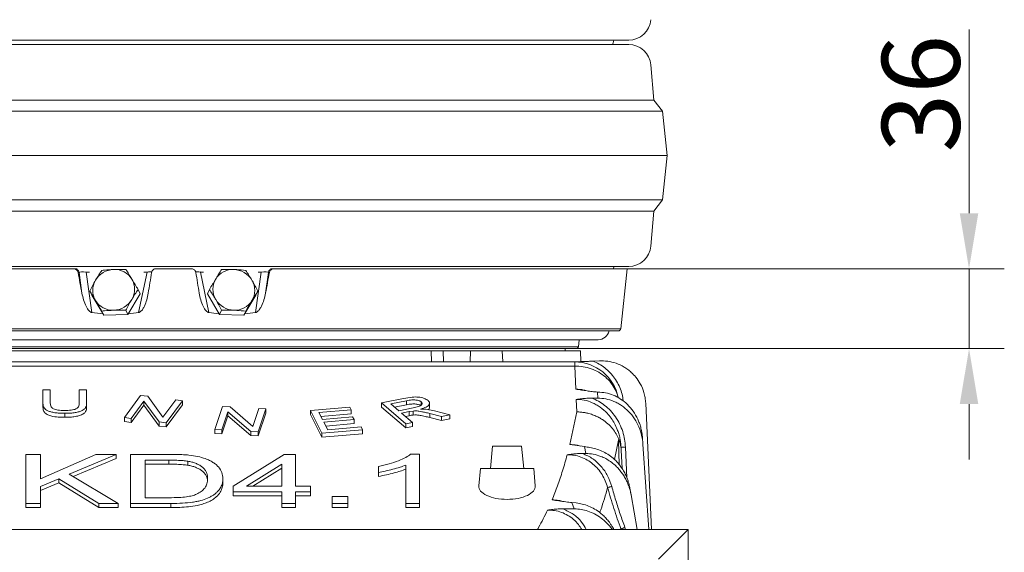
# Model space of a CAD drawing. Extents: x -3418 to -889, y -87 to 3047.
# Drawn here: x -3009 to -2566, y 1872 to 2112 of the extents above; entities that cross this region are included whole.
import ezdxf

# ---------------------------------------------------------------- set-up
doc = ezdxf.new("R2010")
doc.units = 0
doc.header["$LTSCALE"] = 5
doc.layers.add('Bemaßungen(Brunner)', color=7, linetype='Continuous', lineweight=25)
doc.layers.add('LAYER24', color=30, linetype='Continuous')
doc.styles.add('Brunner 2014', font='arial.ttf', dxfattribs={"height": 35})
doc.dimstyles.new('Brunner 2014', dxfattribs={"dimscale": 5, "dimtxt": 35, "dimasz": 5, "dimexe": 3.175, "dimexo": 0, "dimgap": 0.762, "dimtad": 1, "dimdec": 0, "dimrnd": 1e-08, "dimtxsty": 'Brunner 2014', "dimcen": 0.09, "dimdle": 10, "dimclrd": 7, "dimclre": 7, "dimclrt": 7, "dimadec": 1, "dimazin": 2, "dimtfac": 0.666667, "dimtdec": 0, "dimtmove": 0, "dimatfit": 3, "dimldrblk": 'Filled-1', "dimfxl": 1, "dimtolj": 1, "dimlwd": 5, "dimlwe": 5, "dimarcsym": 0})

# ---------------------------------------------------------------- blocks, each defined once
blk = doc.blocks.new('*D104')
at = {"layer": 'Bemaßungen(Brunner)', "color": 7, "linetype": 'Continuous', "lineweight": 5, "transparency": 16777216}
for p, q in [((-2582.17, 2025.07), (-2582.17, 2107.78)), ((-2736.11, 2000.07), (-2566.3, 2000.07)), ((-2582.17, 1964.07), (-2582.17, 2000.07)), ((-2759, 1964.07), (-2566.3, 1964.07)), ((-2582.17, 1939.07), (-2582.17, 1914.07))]:
    blk.add_line(p, q, dxfattribs=at)
at = {"layer": 'Bemaßungen(Brunner)', "color": 7, "lineweight": 5, "transparency": 16777216}
for points in [[(-2586.34, 2025.07), (-2578, 2025.07), (-2582.17, 2000.07)], [(-2586.34, 1939.07), (-2578, 1939.07), (-2582.17, 1964.07)]]:
    blk.add_solid(points, dxfattribs=at)
at = {"layer": 'Defpoints', "color": 0, "lineweight": 5, "transparency": 16777216}
for p in [(-2736.11, 2000.07), (-2582.17, 2000.07), (-2759, 1964.07)]:
    blk.add_point(p, dxfattribs=at)
at = {"layer": 'Bemaßungen(Brunner)', "color": 7, "lineweight": 5, "transparency": 16777216, "insert": (-2603.86, 2078.93), "char_height": 35, "attachment_point": 5, "rotation": 90, "style": 'Brunner 2014'}
blk.add_mtext('\\A1;36', dxfattribs=at)
blk = doc.blocks.new('Filled-1')
at = {"color": 0}
for p, q in [((0, 0), (-1, 0.167)), ((-1, 0.167), (-1, -0.167)), ((-1, 0), (0, 0)), ((-1, -0.167), (0, 0))]:
    blk.add_line(p, q, dxfattribs=at)
at = {"color": 0, "flags": 128}
blk.add_lwpolyline([(-1, -0.167), (0, 0), (-1, 0.167), (-1, -0.167)], dxfattribs=at)
at = {"color": 0}
blk.add_solid([(-1, -0.167), (0, 0), (-1, 0.167), (-1, -0.167)], dxfattribs=at)

msp = doc.modelspace()

# ---------------------------------------------------------------- linework, layer by layer
at = {"color": 7, "linetype": 'Continuous', "lineweight": 5}
for p, q in [((-2940.11, 2103.07), (-3144.88, 2103.07)), ((-3144.88, 2101.07), (-2735.35, 2101.07)), ((-2735.35, 2103.07), (-2940.11, 2103.07)), ((-2724.11, 2076.07), (-2725.38, 2091.87)), ((-3156.11, 2076.07), (-2724.11, 2076.07)), ((-2720.11, 2071.07), (-2724.11, 2076.07)), ((-3160.11, 2071.07), (-2720.11, 2071.07)), ((-2718.11, 2051.07), (-2720.11, 2071.07)), ((-3162.11, 2051.07), (-2718.11, 2051.07)), ((-2720.11, 2031.07), (-2718.11, 2051.07)), ((-3160.11, 2031.07), (-2720.11, 2031.07)), ((-2724.11, 2026.07), (-2720.11, 2031.07)), ((-3156.11, 2026.07), (-2724.11, 2026.07)), ((-2725.38, 2010.27), (-2724.11, 2026.07)), ((-2940.11, 2001.07), (-3144.88, 2001.07)), ((-3144.11, 2000.07), (-2985.15, 2000.07)), ((-2985.15, 2000.07), (-2984.71, 2000.07)), ((-2984.71, 2000.07), (-2983.59, 2000.07)), ((-2979.51, 1998.59), (-2979.5, 1998.68)), ((-2952.08, 1998.59), (-2952.08, 1998.68)), ((-2948.11, 2000.07), (-2932.12, 2000.07)), ((-2735.35, 2001.07), (-2940.11, 2001.07)), ((-2928.14, 1998.59), (-2928.15, 1998.68)), ((-2900.72, 1998.59), (-2900.73, 1998.68)), ((-2896.64, 2000.07), (-2895.52, 2000.07)), ((-2895.52, 2000.07), (-2895.08, 2000.07)), ((-2895.08, 2000.07), (-2736.11, 2000.07)), ((-2742.24, 2000.07), (-2742.11, 2001.07)), ((-2738.96, 1972.97), (-2736.11, 2000.07)), ((-2982.75, 1998.42), (-2983.2, 1998.42)), ((-2981.44, 1989.02), (-2982.75, 1998.42)), ((-2979.51, 1998.59), (-2976.95, 1980.32)), ((-2978.04, 1998.59), (-2979.51, 1998.59)), ((-2955.92, 1980.32), (-2952.08, 1998.59)), ((-2952.08, 1998.59), (-2953.56, 1998.59)), ((-2928.14, 1998.59), (-2924.31, 1980.32)), ((-2926.67, 1998.59), (-2928.14, 1998.59)), ((-2903.28, 1980.32), (-2900.72, 1998.59)), ((-2900.72, 1998.59), (-2902.19, 1998.59)), ((-2897.47, 1998.42), (-2898.79, 1989.02)), ((-2897.03, 1998.42), (-2897.47, 1998.42)), ((-2977.03, 1988.12), (-2977.93, 1989.97)), ((-2955.27, 1988.84), (-2956.17, 1990.69)), ((-2924.96, 1988.84), (-2924.06, 1990.69)), ((-2903.2, 1988.12), (-2902.3, 1989.97)), ((-2977.03, 1988.12), (-2971.59, 1979.13)), ((-2960.71, 1979.49), (-2955.27, 1988.84)), ((-2924.96, 1988.84), (-2919.52, 1979.49)), ((-2908.64, 1979.13), (-2903.2, 1988.12)), ((-2971.59, 1979.13), (-2972.49, 1980.98)), ((-2960.71, 1979.49), (-2961.61, 1981.34)), ((-2919.52, 1979.49), (-2918.62, 1981.34)), ((-2908.64, 1979.13), (-2907.74, 1980.98)), ((-2971.59, 1979.13), (-2960.71, 1979.49)), ((-2919.52, 1979.49), (-2908.64, 1979.13)), ((-3141.27, 1972.97), (-2738.96, 1972.97)), ((-2739.96, 1972.07), (-3140.27, 1972.07)), ((-3131.11, 1968.07), (-2749.11, 1968.07)), ((-2758.01, 1964.95), (-2757.62, 1968.07)), ((-3122.22, 1964.95), (-2758.01, 1964.95)), ((-2759, 1964.07), (-3121.23, 1964.07)), ((-2764.03, 1963.07), (-2763.72, 1964.07)), ((-3056.04, 1963.07), (-2824.19, 1963.07)), ((-2824.19, 1963.07), (-2824.08, 1958.07)), ((-2818.86, 1963.07), (-2818.75, 1958.07)), ((-2818.86, 1963.07), (-2806.57, 1963.07)), ((-2806.57, 1963.07), (-2806.65, 1958.07)), ((-2806.57, 1963.07), (-2792.23, 1963.07)), ((-2792.05, 1958.07), (-2792.23, 1963.07)), ((-2792.23, 1963.07), (-2757.11, 1963.07)), ((-2756.86, 1958.2), (-2757.11, 1963.07)), ((-2759.66, 1958.07), (-3120.57, 1958.07)), ((-3120.57, 1956.24), (-2759.66, 1956.24)), ((-2759.66, 1956.24), (-2759.66, 1958.07)), ((-2759.66, 1956.24), (-2759.18, 1945.81)), ((-2748.56, 1958.57), (-2751.39, 1958.44)), ((-2998.98, 1939.53), (-2998.98, 1945.56)), ((-2998.98, 1945.56), (-2995.67, 1945.56)), ((-2995.67, 1945.56), (-2995.67, 1939.54)), ((-2982.64, 1939.54), (-2982.64, 1945.56)), ((-2982.64, 1945.56), (-2979.32, 1945.56)), ((-2979.32, 1945.56), (-2979.32, 1939.53)), ((-2962.35, 1933.02), (-2955.04, 1943.01)), ((-2955.04, 1943.01), (-2951.79, 1942.59)), ((-2951.79, 1942.59), (-2944.96, 1933.15)), ((-2846.61, 1939.59), (-2836.64, 1941.62)), ((-2758.96, 1941.23), (-2758.7, 1935.57)), ((-2749.17, 1941.76), (-2751.94, 1941.76)), ((-2749.36, 1944.54), (-2749.17, 1941.76)), ((-2748.33, 1944.49), (-2749.36, 1944.54)), ((-2998.98, 1939.53), (-2998.98, 1937.71)), ((-2979.32, 1939.53), (-2979.32, 1937.71)), ((-2953.58, 1940.48), (-2959.32, 1932.64)), ((-2959.32, 1930.82), (-2953.58, 1938.66)), ((-2946.75, 1931.03), (-2953.58, 1940.48)), ((-2953.58, 1940.48), (-2953.58, 1938.66)), ((-2953.58, 1938.66), (-2946.75, 1929.22)), ((-2944.96, 1933.15), (-2939.22, 1940.99)), ((-2936.19, 1940.6), (-2943.5, 1930.62)), ((-2943.5, 1928.8), (-2936.19, 1938.78)), ((-2939.22, 1940.99), (-2936.19, 1940.6)), ((-2936.19, 1940.6), (-2936.19, 1938.78)), ((-2921.61, 1927.7), (-2918.13, 1938.04)), ((-2918.13, 1938.04), (-2914.77, 1937.84)), ((-2914.77, 1937.84), (-2904.48, 1928.96)), ((-2904.48, 1928.96), (-2901.75, 1937.08)), ((-2898.62, 1936.89), (-2902.1, 1926.55)), ((-2901.75, 1937.08), (-2898.62, 1936.89)), ((-2898.62, 1936.89), (-2898.62, 1935.07)), ((-2878.59, 1936.16), (-2860.89, 1937.74)), ((-2860.89, 1937.74), (-2860.27, 1936.53)), ((-2835.65, 1930.21), (-2846.61, 1939.59)), ((-2846.61, 1937.77), (-2846.61, 1939.59)), ((-2846.61, 1937.77), (-2835.65, 1928.39)), ((-2835.31, 1940.61), (-2842.42, 1939.16)), ((-2842.42, 1939.16), (-2838.79, 1936.06)), ((-2835.31, 1938.79), (-2840.71, 1937.69)), ((-2838.79, 1936.06), (-2832.41, 1937.36)), ((-2835.31, 1940.61), (-2835.31, 1938.79)), ((-2828.99, 1936.85), (-2826.67, 1936.75)), ((-2828.72, 1940.07), (-2828.72, 1938.59)), ((-2826.67, 1936.75), (-2822.74, 1936)), ((-2824.94, 1937.7), (-2824.94, 1939.51)), ((-2725.07, 1882.62), (-2727.68, 1939.51)), ((-2989.09, 1934.95), (-2989.09, 1933.13)), ((-2959.32, 1932.64), (-2962.35, 1933.02)), ((-2962.35, 1933.02), (-2962.35, 1931.21)), ((-2959.32, 1932.64), (-2959.32, 1930.82)), ((-2915.75, 1935.63), (-2918.48, 1927.52)), ((-2918.48, 1925.7), (-2915.75, 1933.81)), ((-2905.46, 1926.75), (-2915.75, 1935.63)), ((-2915.75, 1935.63), (-2915.75, 1933.81)), ((-2915.75, 1933.81), (-2905.46, 1924.93)), ((-2902.1, 1924.74), (-2898.62, 1935.07)), ((-2878.59, 1934.35), (-2878.59, 1936.16)), ((-2873.4, 1925.95), (-2878.59, 1936.16)), ((-2878.59, 1934.35), (-2873.4, 1924.14)), ((-2860.27, 1936.53), (-2874.74, 1935.25)), ((-2874.74, 1935.25), (-2873.15, 1932.12)), ((-2873.85, 1933.51), (-2860.27, 1934.71)), ((-2873.15, 1932.12), (-2859.6, 1933.33)), ((-2860.27, 1936.53), (-2860.27, 1934.71)), ((-2859.6, 1933.33), (-2858.98, 1932.12)), ((-2834.1, 1935.69), (-2837.54, 1934.99)), ((-2837.54, 1934.99), (-2832.67, 1930.82)), ((-2835.83, 1933.52), (-2834.1, 1933.87)), ((-2832.39, 1935.98), (-2834.1, 1935.69)), ((-2834.1, 1935.69), (-2834.1, 1933.87)), ((-2832.39, 1935.98), (-2832.39, 1934.17)), ((-2819.59, 1933.48), (-2824.85, 1934.83)), ((-2824.85, 1934.83), (-2824.85, 1933.01)), ((-2824.85, 1933.01), (-2819.59, 1931.66)), ((-2822.74, 1936), (-2815.87, 1934.24)), ((-2815.87, 1934.24), (-2819.59, 1933.48)), ((-2819.59, 1933.48), (-2819.59, 1931.66)), ((-2819.59, 1931.66), (-2815.87, 1932.42)), ((-2815.87, 1934.24), (-2815.87, 1932.42)), ((-2758.7, 1935.57), (-2761.85, 1920.87)), ((-2962.35, 1931.21), (-2959.32, 1930.82)), ((-2943.5, 1930.62), (-2946.75, 1931.03)), ((-2946.75, 1931.03), (-2946.75, 1929.22)), ((-2946.75, 1929.22), (-2943.5, 1928.8)), ((-2943.5, 1930.62), (-2943.5, 1928.8)), ((-2858.98, 1932.12), (-2872.53, 1930.92)), ((-2872.53, 1930.92), (-2870.77, 1927.45)), ((-2871.65, 1929.18), (-2858.98, 1930.3)), ((-2870.77, 1927.45), (-2855.74, 1928.78)), ((-2858.98, 1932.12), (-2858.98, 1930.3)), ((-2855.74, 1928.78), (-2855.13, 1927.57)), ((-2832.67, 1930.82), (-2835.65, 1930.21)), ((-2835.65, 1930.21), (-2835.65, 1928.39)), ((-2835.65, 1928.39), (-2832.67, 1929)), ((-2832.67, 1930.82), (-2832.67, 1929)), ((-2918.48, 1927.52), (-2921.61, 1927.7)), ((-2921.61, 1927.7), (-2921.61, 1925.88)), ((-2921.61, 1925.88), (-2918.48, 1925.7)), ((-2918.48, 1927.52), (-2918.48, 1925.7)), ((-2902.1, 1926.55), (-2905.46, 1926.75)), ((-2905.46, 1926.75), (-2905.46, 1924.93)), ((-2905.46, 1924.93), (-2902.1, 1924.74)), ((-2902.1, 1926.55), (-2902.1, 1924.74)), ((-2855.13, 1927.57), (-2873.4, 1925.95)), ((-2873.4, 1925.95), (-2873.4, 1924.14)), ((-2873.4, 1924.14), (-2855.13, 1925.76)), ((-2855.13, 1927.57), (-2855.13, 1925.76)), ((-2739.86, 1923.3), (-2739.89, 1922.8)), ((-2728.94, 1921.06), (-2729.15, 1923.99)), ((-2796.65, 1920.07), (-2797.61, 1910.07)), ((-2783.58, 1920.07), (-2796.65, 1920.07)), ((-2782.61, 1910.07), (-2783.58, 1920.07)), ((-2761.85, 1920.87), (-2755.2, 1919.92)), ((-2755.2, 1919.92), (-2754.66, 1916.83)), ((-2741.81, 1914.14), (-2739.89, 1922.8)), ((-2739.57, 1911.76), (-2739.89, 1922.8)), ((-2738.73, 1918.32), (-2738.79, 1919.66)), ((-2736.79, 1919.73), (-2736.15, 1905.91)), ((-2726.25, 1882.62), (-2728.94, 1921.06)), ((-3006.75, 1916.44), (-3000.08, 1916.44)), ((-3006.75, 1894.31), (-3006.75, 1916.44)), ((-3000.08, 1916.44), (-3000.08, 1905.49)), ((-3000.08, 1905.49), (-2975.12, 1916.44)), ((-2966.07, 1916.44), (-2987.15, 1907.46)), ((-2985.38, 1906.4), (-2966.07, 1914.62)), ((-2975.12, 1916.44), (-2966.07, 1916.44)), ((-2966.07, 1916.44), (-2966.07, 1914.62)), ((-2959.6, 1916.44), (-2942.27, 1916.44)), ((-2959.6, 1894.31), (-2959.6, 1916.44)), ((-2913.39, 1902.1), (-2890.4, 1916.44)), ((-2890.4, 1916.44), (-2885.36, 1916.44)), ((-2885.36, 1916.44), (-2885.36, 1902.1)), ((-2833.49, 1916.52), (-2829.49, 1916.52)), ((-2829.49, 1916.52), (-2829.49, 1894.31)), ((-2754.66, 1916.83), (-2756.04, 1916.83)), ((-2738.73, 1918.32), (-2738.35, 1910.07)), ((-2952.94, 1913.82), (-2952.94, 1896.92)), ((-2942.35, 1913.82), (-2952.94, 1913.82)), ((-2942.35, 1912.01), (-2952.94, 1912.01)), ((-2942.35, 1913.82), (-2942.35, 1912.01)), ((-2933.75, 1913.37), (-2933.75, 1911.55)), ((-2891.54, 1912.07), (-2907.33, 1902.1)), ((-2891.54, 1910.25), (-2904.45, 1902.1)), ((-2891.54, 1902.1), (-2891.54, 1912.07)), ((-2848.03, 1908.34), (-2848.03, 1910.97)), ((-2835.67, 1894.31), (-2835.67, 1911.61)), ((-2802.11, 1910.07), (-2802.8, 1902.24)), ((-2777.43, 1902.24), (-2778.11, 1910.07)), ((-2987.15, 1907.46), (-2965.14, 1894.31)), ((-2848.03, 1908.34), (-2848.03, 1906.52)), ((-2991.84, 1905.49), (-3000.08, 1901.98)), ((-3000.08, 1900.17), (-2991.84, 1903.67)), ((-3000.08, 1901.98), (-3000.08, 1894.31)), ((-2973.9, 1894.31), (-2991.84, 1905.49)), ((-2991.84, 1905.49), (-2991.84, 1903.67)), ((-2991.84, 1903.67), (-2973.9, 1892.49)), ((-2918, 1905.49), (-2918, 1903.67)), ((-2913.39, 1899.6), (-2913.39, 1902.1)), ((-2907.33, 1902.1), (-2891.54, 1902.1)), ((-2885.36, 1902.1), (-2878.57, 1902.1)), ((-2878.57, 1902.1), (-2878.57, 1899.6)), ((-2734.27, 1898.19), (-2734.79, 1901.15)), ((-2952.94, 1896.92), (-2942.19, 1896.92)), ((-2891.54, 1899.6), (-2913.39, 1899.6)), ((-2913.39, 1899.6), (-2913.39, 1897.79)), ((-2913.39, 1897.79), (-2891.54, 1897.79)), ((-2891.54, 1894.31), (-2891.54, 1899.6)), ((-2878.57, 1899.6), (-2885.36, 1899.6)), ((-2885.36, 1899.6), (-2885.36, 1894.31)), ((-2885.36, 1897.79), (-2878.57, 1897.79)), ((-2878.57, 1899.6), (-2878.57, 1897.79)), ((-2868.79, 1897.4), (-2861.76, 1897.4)), ((-2868.79, 1894.31), (-2868.79, 1897.4)), ((-2861.76, 1897.4), (-2861.76, 1894.31)), ((-2731.52, 1882.62), (-2734.27, 1898.19)), ((-3006.75, 1894.31), (-3006.75, 1892.49)), ((-3000.08, 1894.31), (-3006.75, 1894.31)), ((-3006.75, 1892.49), (-3000.08, 1892.49)), ((-3000.08, 1894.31), (-3000.08, 1892.49)), ((-2965.14, 1894.31), (-2973.9, 1894.31)), ((-2973.9, 1894.31), (-2973.9, 1892.49)), ((-2973.9, 1892.49), (-2965.14, 1892.49)), ((-2965.14, 1894.31), (-2965.14, 1892.49)), ((-2959.6, 1894.31), (-2959.6, 1892.49)), ((-2941.43, 1894.31), (-2959.6, 1894.31)), ((-2959.6, 1892.49), (-2941.43, 1892.49)), ((-2941.43, 1894.31), (-2941.43, 1892.49)), ((-2885.36, 1894.31), (-2891.54, 1894.31)), ((-2891.54, 1894.31), (-2891.54, 1892.49)), ((-2891.54, 1892.49), (-2885.36, 1892.49)), ((-2885.36, 1894.31), (-2885.36, 1892.49)), ((-2868.79, 1894.31), (-2868.79, 1892.49)), ((-2861.76, 1894.31), (-2868.79, 1894.31)), ((-2868.79, 1892.49), (-2861.76, 1892.49)), ((-2861.76, 1894.31), (-2861.76, 1892.49)), ((-2835.67, 1892.49), (-2835.67, 1894.31)), ((-2829.49, 1894.31), (-2835.67, 1894.31)), ((-2835.67, 1892.49), (-2829.49, 1892.49)), ((-2829.49, 1894.31), (-2829.49, 1892.49)), ((-2760.91, 1894.74), (-2759.82, 1891.9)), ((-2759.02, 1894.57), (-2760.91, 1894.74)), ((-2759.82, 1891.9), (-2764.87, 1891.9))]:
    msp.add_line(p, q, dxfattribs=at)
at = {"color": 8, "linetype": 'Continuous', "lineweight": 5}
for p, q in [((-2737.02, 1883.51), (-2736.77, 1882.62)), ((-2738.82, 1882.62), (-2738.82, 1882.86)), ((-2738.76, 1882.62), (-2738.82, 1882.86))]:
    msp.add_line(p, q, dxfattribs=at)
at = {"color": 7, "linetype": 'Continuous', "lineweight": 5, "flags": 128}
msp.add_lwpolyline([(-2742.65, 2101.07), (-2742.31, 2101.84), (-2742.11, 2103.07)], dxfattribs=at)
at = {"color": 7, "linetype": 'Continuous', "lineweight": 5}
for centre, radius, start, end in [((-2735.35, 2113.07), 10, 270, 355.4261), ((-2735.35, 2091.07), 10, 4.5739, 90), ((-2735.35, 2011.07), 10, 270, 355.4261), ((-2984.71, 1998.08), 1.99, 9.7057, 89.8092), ((-2966.83, 1989.88), 9.85, 91.9256, 149.5794), ((-2966.75, 1990.61), 9.12, 31.7393, 92.5317), ((-2913.47, 1990.61), 9.12, 87.4683, 148.2607), ((-2913.4, 1989.88), 9.85, 30.4206, 88.0744), ((-2895.52, 1998.08), 1.99, 90.1908, 170.2943), ((-2967.62, 1990.28), 8.96, 149.2272, 210.7728), ((-2966.7, 1990.82), 8.96, 329.2272, 30.7728), ((-2913.53, 1990.82), 8.96, 149.2272, 210.7728), ((-2912.61, 1990.28), 8.96, 329.2272, 30.7728), ((-2967.56, 1990.49), 9.12, 211.7393, 272.5317), ((-2967.49, 1991.22), 9.85, 271.9256, 329.5794), ((-2912.74, 1991.22), 9.85, 210.4206, 268.0744), ((-2912.67, 1990.49), 9.12, 267.4683, 328.2607), ((-2749.11, 1973.07), 5, 270, 348.463), ((-2739.96, 1973.07), 1, 270, 354), ((-2759, 1965.07), 1, 270, 353), ((-2759.66, 1938.07), 20, 11.4643, 90)]:
    msp.add_arc(centre, radius, start, end, dxfattribs=at)
for centre, major_axis, ratio, start_param, end_param in [((-2979.7, 1998.07), (3.07, -0.3), 0.173516, 1.523406, 3.049244), ((-2952.73, 1998.07), (3.15, 0.43), 0.13693, 0.50831, 1.344462), ((-2927.49, 1998.07), (3.15, -0.43), 0.13693, 1.797131, 2.671365), ((-2900.53, 1998.07), (3.07, 0.3), 0.173516, 0.092349, 1.618186), ((-3117.83, 2920.22), (-298.24, 1705.41), 0.017931, 2.138706, 2.145269), ((-2762.4, 2920.22), (298.24, 1705.41), 0.017931, 2.144978, 2.151541), ((-3117.83, 2920.22), (-298.24, 1705.41), 0.017931, 4.131644, 4.138207), ((-2762.4, 2920.22), (298.24, 1705.41), 0.017931, 4.137916, 4.144479), ((-2923.11, 3219.07), (46.1, 1239.44), 0.244049, 3.11594, 3.132406), ((-2923.11, 3219.07), (46.1, 1239.44), 0.244049, 3.170254, 3.185398), ((-2957.12, 3219.07), (-46.1, 1239.44), 0.244049, 3.097787, 3.112931), ((-2957.12, 3219.07), (-46.1, 1239.44), 0.244049, 3.150779, 3.167245), ((-2790.11, 1902.01), (12.7, 0), 0.459874, 3.101381, 4.712389), ((-2790.11, 1902.01), (12.7, 0), 0.459874, 4.712389, 6.323397)]:
    msp.add_ellipse(centre, major_axis=major_axis, ratio=ratio, start_param=start_param, end_param=end_param, dxfattribs=at)
for points, knots in [([(-2983.2, 1998.42), (-2983.26, 1998.64), (-2983.38, 1999.07), (-2983.82, 1999.6), (-2984.39, 1999.96), (-2984.86, 2000.07), (-2985.11, 2000.07), (-2985.15, 2000.07)], [0, 0, 0, 0, 0.240431, 0.480915, 0.72023, 0.959157, 1, 1, 1, 1]), ([(-2975.32, 1994.86), (-2975.25, 1994.97), (-2974.77, 1995.81), (-2973.82, 1997.35), (-2972.94, 1998.66), (-2972.49, 1999.32)], [0, 0, 0, 0, 0.070092, 0.530785, 1, 1, 1, 1]), ([(-2972.49, 1999.32), (-2972.09, 1999.36), (-2970.38, 1999.55), (-2968.56, 1999.65), (-2967.16, 1999.72)], [0, 0, 0, 0, 0.2344332, 1, 1, 1, 1]), ([(-2967.16, 1999.72), (-2966.7, 1999.73), (-2964.85, 1999.78), (-2963, 1999.72), (-2961.61, 1999.68)], [0, 0, 0, 0, 0.250311, 1, 1, 1, 1]), ([(-2961.61, 1999.68), (-2961.2, 1999.01), (-2960.37, 1997.66), (-2959.46, 1996.16), (-2959, 1995.4)], [0, 0, 0, 0, 0.495458, 1, 1, 1, 1]), ([(-2948.11, 2000.07), (-2948.34, 2000.05), (-2948.78, 2000.01), (-2949.38, 1999.67), (-2949.82, 1999.17), (-2950.01, 1998.71), (-2950.06, 1998.46), (-2950.06, 1998.42)], [0, 0, 0, 0, 0.240054, 0.480158, 0.719214, 0.958311, 1, 1, 1, 1]), ([(-2930.17, 1998.42), (-2930.22, 1998.64), (-2930.34, 1999.07), (-2930.77, 1999.6), (-2931.34, 1999.96), (-2931.82, 2000.07), (-2932.08, 2000.07), (-2932.12, 2000.07)], [0, 0, 0, 0, 0.240431, 0.480915, 0.72023, 0.959157, 1, 1, 1, 1]), ([(-2921.23, 1995.4), (-2921.17, 1995.51), (-2920.68, 1996.32), (-2919.78, 1997.79), (-2919.01, 1999.05), (-2918.62, 1999.68)], [0, 0, 0, 0, 0.0700918, 0.5307854, 1, 1, 1, 1]), ([(-2918.62, 1999.68), (-2918.19, 1999.7), (-2916.35, 1999.77), (-2914.49, 1999.74), (-2913.07, 1999.72)], [0, 0, 0, 0, 0.234433, 1, 1, 1, 1]), ([(-2913.07, 1999.72), (-2912.61, 1999.7), (-2910.78, 1999.63), (-2909.04, 1999.45), (-2907.74, 1999.32)], [0, 0, 0, 0, 0.250311, 1, 1, 1, 1]), ([(-2907.74, 1999.32), (-2907.27, 1998.62), (-2906.31, 1997.21), (-2905.38, 1995.65), (-2904.91, 1994.86)], [0, 0, 0, 0, 0.495458, 1, 1, 1, 1]), ([(-2895.08, 2000.07), (-2895.3, 2000.05), (-2895.74, 2000.01), (-2896.33, 1999.67), (-2896.78, 1999.17), (-2896.97, 1998.71), (-2897.03, 1998.46), (-2897.03, 1998.42)], [0, 0, 0, 0, 0.240054, 0.480158, 0.719214, 0.958311, 1, 1, 1, 1]), ([(-2977.93, 1989.97), (-2977.52, 1990.79), (-2976.69, 1992.45), (-2975.78, 1994.05), (-2975.32, 1994.86)], [0, 0, 0, 0, 0.495458, 1, 1, 1, 1]), ([(-2959, 1995.4), (-2958.93, 1995.3), (-2958.44, 1994.49), (-2957.5, 1992.92), (-2956.61, 1991.44), (-2956.17, 1990.69)], [0, 0, 0, 0, 0.070092, 0.530785, 1, 1, 1, 1]), ([(-2924.06, 1990.69), (-2923.59, 1991.48), (-2922.64, 1993.08), (-2921.7, 1994.62), (-2921.23, 1995.4)], [0, 0, 0, 0, 0.495458, 1, 1, 1, 1]), ([(-2904.91, 1994.86), (-2904.85, 1994.75), (-2904.36, 1993.91), (-2903.46, 1992.28), (-2902.69, 1990.74), (-2902.3, 1989.97)], [0, 0, 0, 0, 0.070092, 0.530785, 1, 1, 1, 1]), ([(-2975.32, 1985.69), (-2975.38, 1985.8), (-2975.87, 1986.6), (-2976.77, 1988.08), (-2977.54, 1989.33), (-2977.93, 1989.97)], [0, 0, 0, 0, 0.070092, 0.530785, 1, 1, 1, 1]), ([(-2956.17, 1990.69), (-2956.64, 1989.99), (-2957.59, 1988.58), (-2958.53, 1987.02), (-2959, 1986.23)], [0, 0, 0, 0, 0.495458, 1, 1, 1, 1]), ([(-2921.23, 1986.23), (-2921.3, 1986.34), (-2921.79, 1987.18), (-2922.73, 1988.72), (-2923.61, 1990.03), (-2924.06, 1990.69)], [0, 0, 0, 0, 0.070092, 0.530785, 1, 1, 1, 1]), ([(-2902.3, 1989.97), (-2902.71, 1989.3), (-2903.54, 1987.95), (-2904.45, 1986.45), (-2904.91, 1985.69)], [0, 0, 0, 0, 0.495458, 1, 1, 1, 1]), ([(-2976.95, 1980.32), (-2977.13, 1980.37), (-2977.59, 1980.51), (-2978.6, 1981.43), (-2979.71, 1983.3), (-2980.79, 1986.01), (-2981.22, 1988.02), (-2981.44, 1989.02)], [0, 0, 0, 0, 0.055444, 0.14293, 0.392216, 0.6958, 1, 1, 1, 1]), ([(-2972.49, 1980.98), (-2972.96, 1981.77), (-2973.92, 1983.37), (-2974.85, 1984.91), (-2975.32, 1985.69)], [0, 0, 0, 0, 0.495458, 1, 1, 1, 1]), ([(-2959, 1986.23), (-2959.06, 1986.12), (-2959.55, 1985.28), (-2960.45, 1983.65), (-2961.22, 1982.11), (-2961.61, 1981.34)], [0, 0, 0, 0, 0.070092, 0.530785, 1, 1, 1, 1]), ([(-2951.59, 1989.02), (-2951.79, 1988.03), (-2952.17, 1986.06), (-2953.04, 1983.69), (-2953.99, 1981.92), (-2954.75, 1980.95), (-2955.45, 1980.44), (-2955.78, 1980.35), (-2955.92, 1980.32)], [0, 0, 0, 0, 0.298861, 0.597174, 0.746845, 0.897327, 0.959447, 1, 1, 1, 1]), ([(-2924.31, 1980.32), (-2924.49, 1980.37), (-2924.96, 1980.51), (-2925.95, 1981.43), (-2927.03, 1983.3), (-2928.05, 1986.01), (-2928.44, 1988.02), (-2928.63, 1989.02)], [0, 0, 0, 0, 0.055444, 0.14293, 0.392216, 0.6958, 1, 1, 1, 1]), ([(-2918.62, 1981.34), (-2919.03, 1982.16), (-2919.86, 1983.82), (-2920.77, 1985.42), (-2921.23, 1986.23)], [0, 0, 0, 0, 0.495458, 1, 1, 1, 1]), ([(-2904.91, 1985.69), (-2904.97, 1985.59), (-2905.46, 1984.78), (-2906.41, 1983.21), (-2907.29, 1981.73), (-2907.74, 1980.98)], [0, 0, 0, 0, 0.070092, 0.530785, 1, 1, 1, 1]), ([(-2898.79, 1989.02), (-2899, 1988.03), (-2899.43, 1986.06), (-2900.36, 1983.69), (-2901.34, 1981.92), (-2902.11, 1980.95), (-2902.81, 1980.44), (-2903.15, 1980.35), (-2903.28, 1980.32)], [0, 0, 0, 0, 0.298861, 0.597174, 0.746845, 0.897327, 0.959447, 1, 1, 1, 1]), ([(-2967.16, 1981.38), (-2968.56, 1981.3), (-2970.38, 1981.21), (-2972.09, 1981.02), (-2972.49, 1980.98)], [0, 0, 0, 0, 0.765567, 1, 1, 1, 1]), ([(-2961.61, 1981.34), (-2963, 1981.38), (-2964.85, 1981.44), (-2966.7, 1981.39), (-2967.16, 1981.38)], [0, 0, 0, 0, 0.749689, 1, 1, 1, 1]), ([(-2913.07, 1981.38), (-2914.49, 1981.4), (-2916.35, 1981.43), (-2918.19, 1981.35), (-2918.62, 1981.34)], [0, 0, 0, 0, 0.765567, 1, 1, 1, 1]), ([(-2907.74, 1980.98), (-2909.04, 1981.11), (-2910.78, 1981.29), (-2912.61, 1981.36), (-2913.07, 1981.38)], [0, 0, 0, 0, 0.749689, 1, 1, 1, 1]), ([(-2824.19, 1963.07), (-2823.72, 1963.07), (-2822.78, 1963.07), (-2821.08, 1963.07), (-2819.75, 1963.07), (-2819.05, 1963.07), (-2818.86, 1963.07)], [0, 0, 0, 0, 0.296882, 0.593752, 0.890875, 1, 1, 1, 1]), ([(-2759.66, 1958.07), (-2759.65, 1958.07), (-2759.65, 1958.07), (-2759.64, 1958.07), (-2759.59, 1958.07), (-2759.25, 1958.09), (-2758.52, 1958.12), (-2757.57, 1958.17), (-2756.65, 1958.21), (-2755.32, 1958.27), (-2753.57, 1958.34), (-2752.07, 1958.41), (-2751.39, 1958.44)], [0, 0, 0, 0, 0.002787, 0.005785, 0.012923, 0.030799, 0.142686, 0.278937, 0.378658, 0.47738, 0.759962, 1, 1, 1, 1]), ([(-2740.13, 1941.96), (-2740.15, 1942.11), (-2740.33, 1943.41), (-2741.36, 1945.73), (-2743.21, 1948.76), (-2745.73, 1951.38), (-2748.74, 1953.52), (-2752.15, 1955.09), (-2755.83, 1956.08), (-2758.38, 1956.19), (-2759.66, 1956.24)], [0, 0, 0, 0, 0.018841, 0.159007, 0.299172, 0.439338, 0.579503, 0.719669, 0.859834, 1, 1, 1, 1]), ([(-2751.39, 1958.44), (-2750.47, 1958.03), (-2748.6, 1957.18), (-2746.03, 1955.42), (-2743.67, 1953.29), (-2741.63, 1950.81), (-2739.97, 1948.06), (-2738.76, 1945.12), (-2738.04, 1942.58), (-2737.89, 1941.03), (-2737.84, 1940.5)], [0, 0, 0, 0, 0.127927, 0.25982, 0.394497, 0.530611, 0.666725, 0.801404, 0.9333, 1, 1, 1, 1]), ([(-2748.56, 1958.57), (-2747.3, 1958.56), (-2744.76, 1958.53), (-2740.98, 1957.57), (-2738.28, 1956.32), (-2736.59, 1955.26), (-2735.76, 1954.67), (-2734.95, 1954.04), (-2733.68, 1952.94), (-2731.93, 1951.08), (-2729.91, 1948.07), (-2728.6, 1944.91), (-2727.89, 1941.96), (-2727.75, 1940.34), (-2727.68, 1939.51)], [0, 0, 0, 0, 0.119835, 0.243077, 0.369727, 0.401973, 0.434433, 0.467107, 0.499995, 0.595176, 0.710208, 0.845066, 0.920047, 1, 1, 1, 1]), ([(-2759.18, 1945.81), (-2758.31, 1945.68), (-2756.61, 1945.45), (-2754.16, 1945.07), (-2751.77, 1944.73), (-2750.16, 1944.6), (-2749.36, 1944.54)], [0, 0, 0, 0, 0.266445, 0.522693, 0.762856, 1, 1, 1, 1]), ([(-2754.63, 1945.15), (-2754.93, 1945.25), (-2756.39, 1945.74), (-2757.94, 1945.78), (-2759.18, 1945.81)], [0, 0, 0, 0, 0.207419, 1, 1, 1, 1]), ([(-2836.64, 1941.62), (-2835.39, 1941.86), (-2833.68, 1942.19), (-2831.36, 1942.33), (-2829.94, 1942.26), (-2828.61, 1942.03), (-2827.42, 1941.68), (-2826.38, 1941.24), (-2825.9, 1940.87), (-2825.66, 1940.69)], [0, 0, 0, 0, 0.322018, 0.437307, 0.543938, 0.653481, 0.768673, 0.882782, 1, 1, 1, 1]), ([(-2751.94, 1941.76), (-2752.71, 1941.74), (-2754.28, 1941.72), (-2756.63, 1941.52), (-2758.17, 1941.33), (-2758.96, 1941.23)], [0, 0, 0, 0, 0.324118, 0.654876, 1, 1, 1, 1]), ([(-2738.79, 1919.66), (-2738.84, 1920.43), (-2738.94, 1921.77), (-2739.31, 1923.82), (-2739.79, 1925.73), (-2740.58, 1927.99), (-2741.68, 1930.35), (-2743.21, 1932.8), (-2745.31, 1935.36), (-2747.61, 1937.38), (-2749.94, 1938.85), (-2752.27, 1940.01), (-2755.27, 1941.01), (-2757.74, 1941.16), (-2758.96, 1941.23)], [0, 0, 0, 0, 0.071961, 0.123523, 0.192135, 0.253155, 0.343868, 0.431817, 0.518753, 0.648347, 0.711417, 0.772706, 0.887741, 1, 1, 1, 1]), ([(-2736.79, 1919.73), (-2736.89, 1920.9), (-2737.09, 1923.27), (-2737.99, 1926.77), (-2739.35, 1930.18), (-2741.21, 1933.35), (-2743.47, 1936.18), (-2746.08, 1938.56), (-2748.9, 1940.47), (-2750.94, 1941.34), (-2751.94, 1941.76)], [0, 0, 0, 0, 0.124155, 0.252123, 0.38211, 0.512177, 0.640446, 0.765281, 0.885415, 1, 1, 1, 1]), ([(-2728.94, 1921.06), (-2729.09, 1922.35), (-2729.4, 1925), (-2730.7, 1928.88), (-2732.66, 1932.57), (-2735.28, 1935.85), (-2737.93, 1938.08), (-2740.24, 1939.49), (-2742.57, 1940.6), (-2745.55, 1941.55), (-2747.99, 1941.69), (-2749.17, 1941.76)], [0, 0, 0, 0, 0.122636, 0.251263, 0.38322, 0.515501, 0.64523, 0.708012, 0.770259, 0.888731, 1, 1, 1, 1]), ([(-2729.15, 1923.99), (-2729.22, 1924.71), (-2729.33, 1925.96), (-2729.72, 1927.87), (-2730.2, 1929.63), (-2731.12, 1932.12), (-2732.65, 1935.07), (-2735.12, 1938.27), (-2738.1, 1940.9), (-2741.39, 1942.83), (-2744.81, 1944.09), (-2747.17, 1944.36), (-2748.33, 1944.49)], [0, 0, 0, 0, 0.071712, 0.122605, 0.190472, 0.25086, 0.382194, 0.513966, 0.645441, 0.76862, 0.88588, 1, 1, 1, 1]), ([(-2989.09, 1934.95), (-2989.91, 1934.96), (-2991.45, 1934.98), (-2993.6, 1935.19), (-2995.38, 1935.55), (-2996.81, 1936.05), (-2997.87, 1936.69), (-2998.54, 1937.49), (-2998.92, 1938.45), (-2998.96, 1939.15), (-2998.98, 1939.53)], [0, 0, 0, 0, 0.143599, 0.269604, 0.38265, 0.487976, 0.592281, 0.705134, 0.83978, 1, 1, 1, 1]), ([(-2998.98, 1937.71), (-2998.94, 1937.16), (-2998.87, 1936.18), (-2998.01, 1934.91), (-2996.46, 1934.05), (-2994.21, 1933.44), (-2991.65, 1933.17), (-2989.81, 1933.14), (-2989.09, 1933.13)], [0, 0, 0, 0, 0.234803, 0.409816, 0.544183, 0.678338, 0.873512, 1, 1, 1, 1]), ([(-2995.67, 1939.54), (-2995.65, 1938.99), (-2995.62, 1938.26), (-2994.98, 1937.39), (-2994.29, 1936.96), (-2993.35, 1936.62), (-2991.75, 1936.27), (-2990.35, 1936.23), (-2989.38, 1936.2)], [0, 0, 0, 0, 0.33267, 0.444968, 0.545912, 0.647913, 0.756377, 1, 1, 1, 1]), ([(-2989.38, 1936.2), (-2988.32, 1936.22), (-2986.83, 1936.25), (-2985.1, 1936.56), (-2984.12, 1936.88), (-2983.42, 1937.34), (-2982.73, 1938.23), (-2982.68, 1938.99), (-2982.64, 1939.54)], [0, 0, 0, 0, 0.257043, 0.361445, 0.456348, 0.55637, 0.677224, 1, 1, 1, 1]), ([(-2979.32, 1939.53), (-2979.34, 1939.17), (-2979.37, 1938.5), (-2979.72, 1937.58), (-2980.31, 1936.81), (-2981.15, 1936.28), (-2981.98, 1935.92), (-2982.97, 1935.58), (-2984.48, 1935.23), (-2986.67, 1934.99), (-2988.25, 1934.96), (-2989.09, 1934.95)], [0, 0, 0, 0, 0.153999, 0.283661, 0.392383, 0.495652, 0.548662, 0.603626, 0.72089, 0.851011, 1, 1, 1, 1]), ([(-2989.09, 1933.13), (-2988.42, 1933.14), (-2987.07, 1933.16), (-2984.83, 1933.35), (-2982.55, 1933.83), (-2980.64, 1934.66), (-2979.73, 1935.68), (-2979.36, 1936.7), (-2979.33, 1937.38), (-2979.32, 1937.71)], [0, 0, 0, 0, 0.119662, 0.239002, 0.401946, 0.565353, 0.712238, 0.855933, 1, 1, 1, 1]), ([(-2828.72, 1940.07), (-2828.86, 1940.17), (-2829.13, 1940.37), (-2829.7, 1940.62), (-2830.38, 1940.81), (-2831.17, 1940.94), (-2832.07, 1940.99), (-2833.51, 1940.94), (-2834.56, 1940.74), (-2835.31, 1940.61)], [0, 0, 0, 0, 0.112069, 0.218148, 0.323303, 0.432723, 0.550003, 0.680464, 1, 1, 1, 1]), ([(-2828.72, 1938.25), (-2828.86, 1938.35), (-2829.13, 1938.56), (-2829.7, 1938.81), (-2830.38, 1938.99), (-2831.17, 1939.12), (-2832.07, 1939.18), (-2833.51, 1939.12), (-2834.56, 1938.93), (-2835.31, 1938.79)], [0, 0, 0, 0, 0.1121, 0.21819, 0.323335, 0.432731, 0.550041, 0.680513, 1, 1, 1, 1]), ([(-2832.41, 1937.36), (-2831.56, 1937.54), (-2830.39, 1937.8), (-2829.2, 1938.26), (-2828.65, 1938.61), (-2828.35, 1938.97), (-2828.28, 1939.35), (-2828.38, 1939.73), (-2828.61, 1939.95), (-2828.72, 1940.07)], [0, 0, 0, 0, 0.338099, 0.463868, 0.576045, 0.683859, 0.791549, 0.895478, 1, 1, 1, 1]), ([(-2825.66, 1940.69), (-2825.36, 1940.36), (-2824.77, 1939.72), (-2825.05, 1938.83), (-2825.73, 1938.18), (-2826.88, 1937.51), (-2828.12, 1937.12), (-2828.99, 1936.85)], [0, 0, 0, 0, 0.231123, 0.454368, 0.573101, 0.700974, 1, 1, 1, 1]), ([(-2825.64, 1936.55), (-2825.46, 1936.69), (-2824.99, 1937.05), (-2824.99, 1937.45), (-2825, 1937.7)], [0, 0, 0, 0, 0.396514, 1, 1, 1, 1]), ([(-2834.1, 1933.87), (-2833.82, 1933.92), (-2833.4, 1934.01), (-2832.83, 1934.11), (-2832.54, 1934.15), (-2832.39, 1934.17)], [0, 0, 0, 0, 0.498582, 0.748809, 1, 1, 1, 1]), ([(-2824.85, 1934.83), (-2825.53, 1935), (-2826.73, 1935.3), (-2828.35, 1935.66), (-2829.56, 1935.88), (-2830.46, 1935.99), (-2831.36, 1936.04), (-2831.98, 1936), (-2832.39, 1935.98)], [0, 0, 0, 0, 0.289938, 0.51028, 0.67309, 0.770658, 0.851622, 1, 1, 1, 1]), ([(-2832.39, 1934.17), (-2831.87, 1934.19), (-2830.8, 1934.24), (-2828.96, 1933.98), (-2827.01, 1933.55), (-2825.57, 1933.19), (-2824.85, 1933.01)], [0, 0, 0, 0, 0.188969, 0.389179, 0.693511, 1, 1, 1, 1]), ([(-2739.86, 1923.3), (-2740.23, 1924.11), (-2740.97, 1925.78), (-2742.6, 1928.11), (-2744.65, 1930.28), (-2746.78, 1931.92), (-2748.81, 1933.11), (-2750.64, 1933.97), (-2752.33, 1934.57), (-2753.86, 1934.98), (-2755.24, 1935.27), (-2756.88, 1935.5), (-2758.07, 1935.55), (-2758.7, 1935.57)], [0, 0, 0, 0, 0.117627, 0.240066, 0.367321, 0.499396, 0.577143, 0.660528, 0.74955, 0.7972, 0.854826, 0.922427, 1, 1, 1, 1]), ([(-2739.86, 1923.3), (-2739.61, 1922.62), (-2738.99, 1921.01), (-2738.82, 1919.31), (-2738.73, 1918.32)], [0, 0, 0, 0, 0.417905, 1, 1, 1, 1]), ([(-2757.11, 1920.19), (-2757.65, 1920.35), (-2759.19, 1920.81), (-2760.8, 1920.85), (-2761.85, 1920.87)], [0, 0, 0, 0, 0.350095, 1, 1, 1, 1]), ([(-2750.12, 1918.89), (-2751.01, 1919.12), (-2752.72, 1919.56), (-2754.41, 1919.8), (-2755.2, 1919.92)], [0, 0, 0, 0, 0.527014, 1, 1, 1, 1]), ([(-2734.79, 1901.15), (-2734.91, 1901.74), (-2735.11, 1902.74), (-2735.54, 1904.26), (-2736.03, 1905.65), (-2736.74, 1907.32), (-2737.66, 1909.07), (-2738.83, 1910.86), (-2740.34, 1912.78), (-2742.28, 1914.73), (-2744.76, 1916.57), (-2747.36, 1917.99), (-2749.21, 1918.6), (-2750.12, 1918.89)], [0, 0, 0, 0, 0.0731284, 0.124028, 0.191561, 0.2516356, 0.34485, 0.4312476, 0.5108486, 0.6417491, 0.763885, 0.8844052, 1, 1, 1, 1]), ([(-2942.27, 1916.44), (-2941.07, 1916.43), (-2938.87, 1916.42), (-2935.87, 1916.33), (-2934.1, 1916.18), (-2933.31, 1916.12)], [0, 0, 0, 0, 0.399262, 0.731965, 1, 1, 1, 1]), ([(-2933.31, 1916.12), (-2931.93, 1915.95), (-2929.23, 1915.61), (-2927, 1914.89), (-2925.91, 1914.53)], [0, 0, 0, 0, 0.510029, 1, 1, 1, 1]), ([(-2925.91, 1914.53), (-2925.28, 1914.28), (-2924, 1913.76), (-2922.39, 1912.86), (-2921.02, 1911.86), (-2919.52, 1910.35), (-2918.24, 1908.22), (-2918.08, 1906.43), (-2918, 1905.49)], [0, 0, 0, 0, 0.111339, 0.223836, 0.339392, 0.459765, 0.716544, 1, 1, 1, 1]), ([(-2848.03, 1910.97), (-2846.38, 1911.34), (-2843.14, 1912.07), (-2839.04, 1913.48), (-2835.67, 1914.93), (-2834.17, 1916.02), (-2833.49, 1916.52)], [0, 0, 0, 0, 0.2803717, 0.5498076, 0.7943061, 1, 1, 1, 1]), ([(-2763.02, 1916.3), (-2763.7, 1913.89), (-2765.01, 1909.21), (-2767.27, 1902.42), (-2769.01, 1898.05), (-2769.86, 1895.94)], [0, 0, 0, 0, 0.35418, 0.687469, 1, 1, 1, 1]), ([(-2756.04, 1916.83), (-2756.81, 1916.82), (-2758.36, 1916.79), (-2760.7, 1916.59), (-2762.23, 1916.4), (-2763.02, 1916.3)], [0, 0, 0, 0, 0.323883, 0.654528, 1, 1, 1, 1]), ([(-2744.85, 1901.5), (-2745.16, 1902.51), (-2745.79, 1904.54), (-2747.28, 1907.36), (-2749.14, 1909.93), (-2751.39, 1912.16), (-2753.98, 1913.98), (-2756.84, 1915.32), (-2759.88, 1916.16), (-2761.98, 1916.26), (-2763.02, 1916.3)], [0, 0, 0, 0, 0.126052, 0.252169, 0.377169, 0.502465, 0.627152, 0.75152, 0.876166, 1, 1, 1, 1]), ([(-2742.98, 1902), (-2743.53, 1903.62), (-2744.64, 1906.86), (-2747.6, 1911.11), (-2751.37, 1914.67), (-2754.48, 1916.11), (-2756.04, 1916.83)], [0, 0, 0, 0, 0.250284, 0.49999, 0.750476, 1, 1, 1, 1]), ([(-2754.66, 1916.83), (-2753.53, 1916.77), (-2751.22, 1916.64), (-2748.21, 1915.75), (-2745.64, 1914.57), (-2743.48, 1913.22), (-2741.63, 1911.73), (-2740.08, 1910.18), (-2738.82, 1908.68), (-2737.68, 1907.05), (-2736.71, 1905.39), (-2735.86, 1903.62), (-2735.22, 1901.93), (-2734.66, 1900.1), (-2734.41, 1898.89), (-2734.27, 1898.19)], [0, 0, 0, 0, 0.1135615, 0.2306623, 0.3115419, 0.3961591, 0.4846594, 0.5487996, 0.6163417, 0.6797619, 0.7478646, 0.8085399, 0.8765546, 0.9285345, 1, 1, 1, 1]), ([(-2933.75, 1913.37), (-2934.46, 1913.46), (-2936.09, 1913.68), (-2939, 1913.8), (-2941.16, 1913.81), (-2942.35, 1913.82)], [0, 0, 0, 0, 0.255401, 0.587196, 1, 1, 1, 1]), ([(-2933.75, 1911.55), (-2934.46, 1911.64), (-2936.09, 1911.86), (-2939, 1911.98), (-2941.16, 1912), (-2942.35, 1912.01)], [0, 0, 0, 0, 0.255401, 0.587196, 1, 1, 1, 1]), ([(-2924.86, 1905.54), (-2924.89, 1906.09), (-2924.94, 1907.12), (-2925.42, 1908.56), (-2926.2, 1909.81), (-2927.34, 1910.86), (-2928.73, 1911.73), (-2930.24, 1912.44), (-2931.9, 1913), (-2933.14, 1913.25), (-2933.75, 1913.37)], [0, 0, 0, 0, 0.17828, 0.33604, 0.47527, 0.598854, 0.710583, 0.81291, 0.908353, 1, 1, 1, 1]), ([(-2924.97, 1904.79), (-2924.98, 1904.98), (-2925.03, 1905.66), (-2925.43, 1906.75), (-2926.2, 1908), (-2927.35, 1909.05), (-2928.73, 1909.91), (-2930.24, 1910.62), (-2931.9, 1911.19), (-2933.14, 1911.43), (-2933.75, 1911.55)], [0, 0, 0, 0, 0.069922, 0.248493, 0.40608, 0.545951, 0.672424, 0.788249, 0.896277, 1, 1, 1, 1]), ([(-2835.67, 1911.61), (-2836.51, 1911.29), (-2838.33, 1910.6), (-2841.51, 1909.74), (-2844.76, 1908.94), (-2847, 1908.53), (-2848.03, 1908.34)], [0, 0, 0, 0, 0.231462, 0.501468, 0.770954, 1, 1, 1, 1]), ([(-2848.03, 1906.52), (-2846.81, 1906.75), (-2844.37, 1907.21), (-2841.12, 1908.02), (-2838.15, 1908.85), (-2836.5, 1909.48), (-2835.67, 1909.8)], [0, 0, 0, 0, 0.272494, 0.544614, 0.771162, 1, 1, 1, 1]), ([(-2918, 1905.49), (-2918.04, 1904.82), (-2918.11, 1903.55), (-2918.81, 1901.74), (-2919.85, 1900.26), (-2921, 1899.07), (-2922.17, 1898.15), (-2923.51, 1897.36), (-2925.31, 1896.47), (-2927.39, 1895.74), (-2929.74, 1895.21), (-2932.42, 1894.76), (-2936.35, 1894.38), (-2939.65, 1894.33), (-2941.43, 1894.31)], [0, 0, 0, 0, 0.117668, 0.225003, 0.322992, 0.389568, 0.45071, 0.507221, 0.559939, 0.656523, 0.705107, 0.756432, 0.869525, 1, 1, 1, 1]), ([(-2941.43, 1892.49), (-2940.09, 1892.5), (-2937.4, 1892.53), (-2933.4, 1892.82), (-2929.89, 1893.32), (-2927.06, 1894.03), (-2924.72, 1894.9), (-2922.64, 1896), (-2920.62, 1897.52), (-2919.08, 1899.38), (-2918.13, 1901.53), (-2918.04, 1902.97), (-2918, 1903.67)], [0, 0, 0, 0, 0.0984705, 0.1985409, 0.2983007, 0.3695764, 0.4408949, 0.5284351, 0.6160161, 0.7458322, 0.8758079, 1, 1, 1, 1]), ([(-2929.87, 1898.47), (-2929.12, 1898.87), (-2927.51, 1899.71), (-2926, 1901.35), (-2925, 1903.32), (-2924.91, 1904.76), (-2924.86, 1905.54)], [0, 0, 0, 0, 0.200286, 0.427232, 0.690992, 1, 1, 1, 1]), ([(-2748.4, 1890.23), (-2748.25, 1890.63), (-2746.82, 1894.41), (-2745.78, 1898.15), (-2744.85, 1901.5)], [0, 0, 0, 0, 0.105652, 1, 1, 1, 1]), ([(-2744.85, 1901.5), (-2744.76, 1901.52), (-2744.6, 1901.56), (-2744.1, 1901.69), (-2743.54, 1901.84), (-2743.16, 1901.95), (-2742.98, 1902)], [0, 0, 0, 0, 0.279744, 0.559469, 0.779737, 1, 1, 1, 1]), ([(-2738.82, 1882.86), (-2739.93, 1885.93), (-2742.14, 1892.08), (-2743.94, 1898.36), (-2744.85, 1901.5)], [0, 0, 0, 0, 0.500422, 1, 1, 1, 1]), ([(-2742.98, 1902), (-2742.38, 1899.9), (-2741.18, 1895.72), (-2739.21, 1889.55), (-2737.75, 1885.52), (-2737.02, 1883.51)], [0, 0, 0, 0, 0.337773, 0.670331, 1, 1, 1, 1]), ([(-2942.19, 1896.92), (-2940.71, 1896.94), (-2938.08, 1896.96), (-2934.57, 1897.26), (-2931.85, 1897.75), (-2930.51, 1898.24), (-2929.87, 1898.47)], [0, 0, 0, 0, 0.336055, 0.596475, 0.808489, 1, 1, 1, 1]), ([(-2769.86, 1895.94), (-2768.82, 1895.8), (-2766.73, 1895.51), (-2763.8, 1895.04), (-2761.82, 1894.83), (-2760.91, 1894.74)], [0, 0, 0, 0, 0.348792, 0.700671, 1, 1, 1, 1]), ([(-2764.95, 1895.24), (-2765.54, 1895.41), (-2767.14, 1895.88), (-2768.81, 1895.92), (-2769.86, 1895.94)], [0, 0, 0, 0, 0.371382, 1, 1, 1, 1]), ([(-2742, 1882.62), (-2742.02, 1882.65), (-2742.28, 1883.17), (-2742.84, 1884.1), (-2743.84, 1885.61), (-2745.07, 1887.15), (-2746.54, 1888.69), (-2748.37, 1890.3), (-2750.62, 1891.86), (-2753.37, 1893.22), (-2756.16, 1894.16), (-2758.08, 1894.44), (-2759.02, 1894.57)], [0, 0, 0, 0, 0.0044171, 0.0815007, 0.1497086, 0.2559398, 0.3542162, 0.4445606, 0.5934284, 0.7320367, 0.8689564, 1, 1, 1, 1]), ([(-2771.87, 1891.38), (-2772.51, 1890.04), (-2773.77, 1887.42), (-2775.31, 1884.51), (-2776.26, 1882.93), (-2776.45, 1882.62)], [0, 0, 0, 0, 0.456393, 0.893113, 1, 1, 1, 1]), ([(-2764.87, 1891.9), (-2765.64, 1891.89), (-2767.19, 1891.86), (-2769.53, 1891.66), (-2771.08, 1891.47), (-2771.87, 1891.38)], [0, 0, 0, 0, 0.323507, 0.654066, 1, 1, 1, 1]), ([(-2756.45, 1882.62), (-2756.94, 1883.38), (-2758.01, 1885.04), (-2760.16, 1887.2), (-2762.74, 1889.06), (-2765.62, 1890.41), (-2768.7, 1891.25), (-2770.81, 1891.33), (-2771.87, 1891.38)], [0, 0, 0, 0, 0.146512, 0.318085, 0.488497, 0.659205, 0.829889, 1, 1, 1, 1]), ([(-2754.44, 1882.62), (-2755.09, 1883.75), (-2756.62, 1886.38), (-2760.18, 1889.7), (-2763.31, 1891.17), (-2764.87, 1891.9)], [0, 0, 0, 0, 0.274721, 0.63799, 1, 1, 1, 1]), ([(-2742.72, 1882.62), (-2742.77, 1882.7), (-2743.44, 1883.76), (-2745.1, 1885.54), (-2747.69, 1887.84), (-2750.6, 1889.66), (-2753.65, 1890.96), (-2756.74, 1891.76), (-2758.81, 1891.86), (-2759.82, 1891.9)], [0, 0, 0, 0, 0.0139577, 0.1865987, 0.3590156, 0.528526, 0.6928632, 0.850362, 1, 1, 1, 1]), ([(-2738.82, 1882.86), (-2738.75, 1882.88), (-2738.6, 1882.93), (-2738.16, 1883.09), (-2737.63, 1883.29), (-2737.22, 1883.44), (-2737.02, 1883.51)], [0, 0, 0, 0, 0.250017, 0.500012, 0.750005, 1, 1, 1, 1])]:
    msp.add_open_spline(points, degree=3, knots=knots, dxfattribs=at)
for points in [[(-2738.79, 1919.66), (-2738.76, 1919.65), (-2738.7, 1919.65), (-2738.23, 1919.67), (-2737.57, 1919.69), (-2737.05, 1919.72), (-2736.79, 1919.73)], [(-2790.11, 1910.07), (-2790.9, 1910.07), (-2792.47, 1910.07), (-2794.74, 1910.07), (-2796.82, 1910.07), (-2798.65, 1910.07), (-2800.16, 1910.07), (-2801.27, 1910.07), (-2801.98, 1910.07), (-2802.07, 1910.07), (-2802.11, 1910.07)], [(-2778.11, 1910.07), (-2778.16, 1910.07), (-2778.25, 1910.07), (-2778.96, 1910.07), (-2780.07, 1910.07), (-2781.57, 1910.07), (-2783.4, 1910.07), (-2785.49, 1910.07), (-2787.76, 1910.07), (-2789.33, 1910.07), (-2790.11, 1910.07)]]:
    msp.add_open_spline(points, degree=3, dxfattribs=at)
at = {"layer": 'LAYER24', "linetype": 'Continuous', "lineweight": 5}
for p, q in [((-2708.61, 1882.62), (-3171.61, 1882.62)), ((-2722, 1869.23), (-2708.61, 1882.62)), ((-2708.61, 1882.62), (-2708.61, 1309.62))]:
    msp.add_line(p, q, dxfattribs=at)

# ---------------------------------------------------------------- dimensions: what is measured, and where the dimension line sits
at = {"layer": 'Bemaßungen(Brunner)', "lineweight": 5}
dim = msp.add_linear_dim(base=(-2582.17, 2000.07), p1=(-2759, 1964.07), p2=(-2736.11, 2000.07), angle=90, dimstyle='Brunner 2014', dxfattribs=at)
dim.commit()
dim.dimension.update_dxf_attribs({"geometry": '*D104', "text_midpoint": (-2603.86, 2078.93)})

doc.saveas('drawing.dxf')
